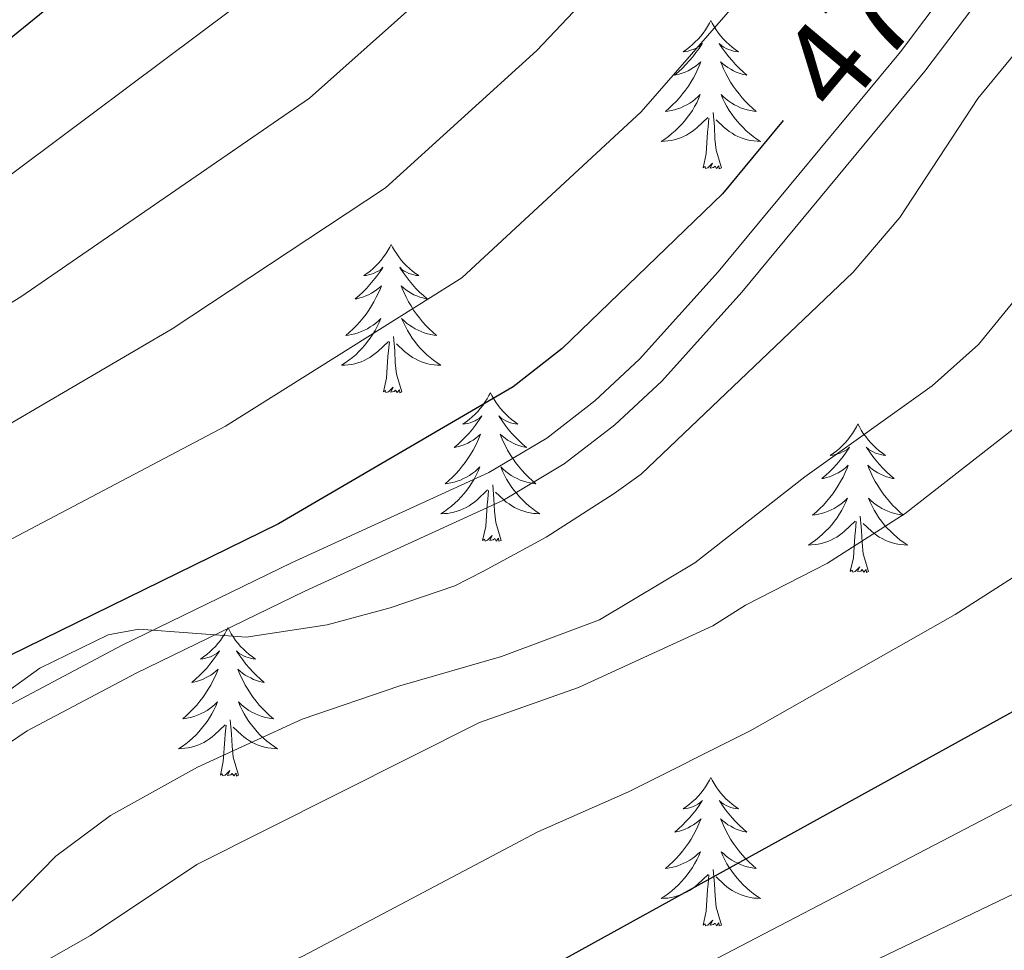
# Model space of a CAD drawing. Units: metres. Extents: x 598916 to 603415, y 4784280 to 4787317.
# Drawn here: x 601028 to 601107, y 4785715 to 4785790 of the extents above; entities that cross this region are included whole.
import ezdxf
from ezdxf.enums import TextEntityAlignment as Align

# ---------------------------------------------------------------- set-up
doc = ezdxf.new("R2010")
doc.units = ezdxf.units.M
doc.header["$MEASUREMENT"] = 0
doc.linetypes.add('DGN Style 3', pattern=[1147.6976, 819.784, -327.9136])
for name, color, linetype, lineweight in [('Nivel 21', 7, 'Continuous', 0), ('Nivel 36', 7, 'Continuous', 0), ('Nivel 4', 7, 'Continuous', 0), ('Nivel 41', 7, 'Continuous', 0), ('Nivel 5', 7, 'Continuous', 0), ('Nivel 61', 7, 'Continuous', 0), ('Nivel 63', 7, 'Continuous', 0)]:
    doc.layers.add(name, color=color, linetype=linetype, lineweight=lineweight)
doc.styles.add('Style-Helvetica-Narrow-Oblique', font='txt')

msp = doc.modelspace()

# ---------------------------------------------------------------- linework, layer by layer
at = {"layer": 'Nivel 21', "color": 250, "linetype": 'Continuous', "lineweight": 0}
msp.add_polyline3d([(600967.53, 4785701.4, 470.23), (600967.58, 4785701.95, 470.24), (600968.75, 4785705.06, 470.24), (600971.23, 4785707.4, 470.24), (600989.86, 4785712.06, 470.44), (600996.71, 4785714.68, 470.5), (601005.2, 4785719.69, 470.34), (601027.39, 4785734.69, 470.24), (601036.3, 4785739.41, 470.51), (601049.9, 4785746.02, 471.04), (601065.76, 4785753.28, 471.3), (601070.4, 4785756.05, 471.54), (601074.26, 4785759.03, 471.87), (601077.86, 4785762.38, 472.23), (601084.17, 4785769.39, 472.76), (601098.8, 4785787.06, 473.19), (601106.31, 4785797.04, 472.48), (601109.85, 4785801.03, 472.39)], dxfattribs=at)
at = {"layer": 'Nivel 21', "color": 250, "linetype": 'DGN Style 3', "lineweight": 0}
msp.add_polyline3d([(600970.03, 4785701.2, 470.24), (600970.04, 4785701.4, 470.24), (600970.89, 4785703.64, 470.24), (600972.47, 4785705.13, 470.24), (600990.61, 4785709.67, 470.44), (600997.8, 4785712.42, 470.5), (601006.53, 4785717.58, 470.34), (601028.67, 4785732.54, 470.24), (601037.43, 4785737.18, 470.51), (601050.97, 4785743.76, 471.04), (601066.92, 4785751.06, 471.3), (601071.81, 4785753.98, 471.54), (601075.88, 4785757.12, 471.87), (601079.64, 4785760.62, 472.23), (601086.06, 4785767.76, 472.76), (601100.76, 4785785.51, 473.19), (601108.25, 4785795.45, 472.48)], dxfattribs=at)
at = {"layer": 'Nivel 36', "color": 92, "linetype": 'Continuous', "lineweight": 0, "flags": 128}
for points in [[(601083.57, 4785789.59), (601083.46, 4785789.37), (601083.3, 4785789.09), (601083.14, 4785788.83), (601082.95, 4785788.57), (601082.76, 4785788.32), (601082.55, 4785788.08), (601082.33, 4785787.86), (601082.1, 4785787.64), (601081.86, 4785787.44), (601081.61, 4785787.25), (601081.35, 4785787.07), (601081.55, 4785787.1), (601081.75, 4785787.13), (601081.95, 4785787.19), (601082.15, 4785787.26), (601082.34, 4785787.34), (601082.52, 4785787.44), (601082.69, 4785787.55), (601082.9, 4785787.74), (601082.86, 4785787.68), (601082.63, 4785787.33), (601082.38, 4785787), (601082.13, 4785786.67), (601081.86, 4785786.36), (601081.58, 4785786.05), (601081.29, 4785785.76), (601080.99, 4785785.47), (601080.67, 4785785.2), (601080.8, 4785785.23), (601081.04, 4785785.28), (601081.28, 4785785.36), (601081.52, 4785785.44), (601081.75, 4785785.55), (601081.97, 4785785.67), (601082.19, 4785785.8), (601082.4, 4785785.94), (601082.59, 4785786.1), (601082.78, 4785786.27), (601082.69, 4785786.05), (601082.54, 4785785.69), (601082.37, 4785785.33), (601082.18, 4785784.98), (601081.98, 4785784.64), (601081.77, 4785784.31), (601081.54, 4785783.99), (601081.3, 4785783.68), (601081.05, 4785783.38), (601080.79, 4785783.08), (601080.51, 4785782.8), (601080.23, 4785782.53), (601079.93, 4785782.28), (601080.13, 4785782.3), (601080.39, 4785782.35), (601080.66, 4785782.41), (601080.91, 4785782.49), (601081.17, 4785782.58), (601081.42, 4785782.69), (601081.66, 4785782.82), (601081.89, 4785782.95), (601082.12, 4785783.1), (601082.33, 4785783.27), (601082.54, 4785783.44), (601082.73, 4785783.63), (601082.59, 4785783.3)], [(601083.57, 4785789.59), (601083.68, 4785789.37), (601083.84, 4785789.09), (601084, 4785788.83), (601084.19, 4785788.57), (601084.38, 4785788.32), (601084.59, 4785788.08), (601084.81, 4785787.86), (601085.04, 4785787.64), (601085.28, 4785787.44), (601085.53, 4785787.25), (601085.79, 4785787.07), (601085.59, 4785787.09), (601085.39, 4785787.13), (601085.19, 4785787.19), (601084.99, 4785787.26), (601084.8, 4785787.34), (601084.62, 4785787.44), (601084.45, 4785787.55), (601084.24, 4785787.74), (601084.28, 4785787.68), (601084.51, 4785787.33), (601084.76, 4785787), (601085.01, 4785786.67), (601085.28, 4785786.36), (601085.56, 4785786.05), (601085.85, 4785785.76), (601086.16, 4785785.47), (601086.47, 4785785.2), (601086.35, 4785785.23), (601086.1, 4785785.28), (601085.86, 4785785.36), (601085.62, 4785785.44), (601085.39, 4785785.55), (601085.17, 4785785.67), (601084.95, 4785785.8), (601084.74, 4785785.94), (601084.55, 4785786.1), (601084.36, 4785786.27), (601084.45, 4785786.05), (601084.6, 4785785.69), (601084.77, 4785785.33), (601084.96, 4785784.98), (601085.16, 4785784.64), (601085.37, 4785784.31), (601085.6, 4785783.99), (601085.84, 4785783.68), (601086.09, 4785783.38), (601086.35, 4785783.08), (601086.63, 4785782.8), (601086.91, 4785782.53), (601087.21, 4785782.28), (601087.02, 4785782.3), (601086.75, 4785782.35), (601086.49, 4785782.41), (601086.23, 4785782.49), (601085.97, 4785782.58), (601085.72, 4785782.69), (601085.48, 4785782.82), (601085.25, 4785782.95), (601085.02, 4785783.1), (601084.81, 4785783.27), (601084.6, 4785783.44), (601084.41, 4785783.63), (601084.55, 4785783.3)], [(601082.59, 4785783.3), (601082.44, 4785782.98), (601082.27, 4785782.67), (601082.09, 4785782.36), (601081.89, 4785782.07), (601081.68, 4785781.78), (601081.46, 4785781.5), (601081.22, 4785781.23), (601080.98, 4785780.98), (601080.72, 4785780.73), (601080.45, 4785780.5), (601080.17, 4785780.27), (601079.88, 4785780.06), (601079.59, 4785779.87), (601079.86, 4785779.88), (601080.12, 4785779.91), (601080.38, 4785779.95), (601080.64, 4785780.01), (601080.89, 4785780.08), (601081.15, 4785780.16), (601081.39, 4785780.27), (601081.63, 4785780.38), (601081.86, 4785780.52), (601082.08, 4785780.66), (601082.29, 4785780.82), (601082.49, 4785780.99), (601083.34, 4785781.79)], [(601084.55, 4785783.3), (601084.7, 4785782.98), (601084.87, 4785782.67), (601085.05, 4785782.36), (601085.25, 4785782.07), (601085.46, 4785781.78), (601085.69, 4785781.5), (601085.92, 4785781.23), (601086.17, 4785780.98), (601086.42, 4785780.73), (601086.69, 4785780.5), (601086.97, 4785780.27), (601087.26, 4785780.06), (601087.55, 4785779.87), (601087.29, 4785779.88), (601087.02, 4785779.91), (601086.76, 4785779.95), (601086.5, 4785780.01), (601086.25, 4785780.08), (601086, 4785780.16), (601085.75, 4785780.27), (601085.51, 4785780.38), (601085.29, 4785780.52), (601085.06, 4785780.66), (601084.85, 4785780.82), (601084.65, 4785780.99), (601083.99, 4785781.61)], [(601082.95, 4785777.74), (601083.2, 4785778.86), (601083.31, 4785780.6), (601083.36, 4785781.03), (601083.42, 4785781.75)], [(601084.42, 4785777.74), (601083.99, 4785779.18), (601083.9, 4785780.08), (601083.86, 4785781.03), (601083.75, 4785782.2)], [(601084.42, 4785777.74), (601084.25, 4785777.67), (601084.23, 4785777.91), (601084.04, 4785777.69), (601083.92, 4785777.89), (601083.8, 4785777.78), (601083.53, 4785777.73), (601083.72, 4785778.12), (601083.34, 4785777.74), (601083.15, 4785777.69), (601083.11, 4785777.85), (601082.95, 4785777.74)], [(601057.91, 4785771.6), (601057.8, 4785771.38), (601057.65, 4785771.11), (601057.48, 4785770.84), (601057.3, 4785770.59), (601057.1, 4785770.34), (601056.9, 4785770.1), (601056.68, 4785769.87), (601056.45, 4785769.66), (601056.21, 4785769.46), (601055.96, 4785769.26), (601055.7, 4785769.09), (601055.89, 4785769.11), (601056.1, 4785769.15), (601056.3, 4785769.2), (601056.49, 4785769.27), (601056.68, 4785769.36), (601056.86, 4785769.46), (601057.04, 4785769.57), (601057.24, 4785769.76), (601057.2, 4785769.69), (601056.97, 4785769.35), (601056.73, 4785769.01), (601056.47, 4785768.69), (601056.2, 4785768.37), (601055.92, 4785768.06), (601055.63, 4785767.77), (601055.33, 4785767.49), (601055.01, 4785767.22), (601055.14, 4785767.24), (601055.39, 4785767.3), (601055.63, 4785767.37), (601055.86, 4785767.46), (601056.09, 4785767.56), (601056.32, 4785767.68), (601056.53, 4785767.81), (601056.74, 4785767.96), (601056.94, 4785768.11), (601057.12, 4785768.28), (601057.04, 4785768.06), (601056.88, 4785767.7), (601056.71, 4785767.35), (601056.52, 4785767), (601056.32, 4785766.66), (601056.11, 4785766.33), (601055.89, 4785766.01), (601055.65, 4785765.69), (601055.39, 4785765.39), (601055.13, 4785765.1), (601054.86, 4785764.82), (601054.57, 4785764.55), (601054.27, 4785764.29), (601054.47, 4785764.32), (601054.73, 4785764.36), (601055, 4785764.42), (601055.26, 4785764.5), (601055.51, 4785764.6), (601055.76, 4785764.71), (601056, 4785764.83), (601056.23, 4785764.97), (601056.46, 4785765.12), (601056.68, 4785765.28), (601056.88, 4785765.46), (601057.08, 4785765.64), (601056.94, 4785765.32)], [(601057.91, 4785771.6), (601058.02, 4785771.38), (601058.18, 4785771.11), (601058.35, 4785770.84), (601058.53, 4785770.59), (601058.72, 4785770.34), (601058.93, 4785770.1), (601059.15, 4785769.87), (601059.38, 4785769.66), (601059.62, 4785769.46), (601059.87, 4785769.26), (601060.13, 4785769.09), (601059.93, 4785769.11), (601059.73, 4785769.15), (601059.53, 4785769.2), (601059.33, 4785769.27), (601059.15, 4785769.36), (601058.96, 4785769.46), (601058.79, 4785769.57), (601058.59, 4785769.76), (601058.63, 4785769.69), (601058.86, 4785769.35), (601059.1, 4785769.01), (601059.35, 4785768.69), (601059.62, 4785768.37), (601059.9, 4785768.06), (601060.19, 4785767.77), (601060.5, 4785767.49), (601060.81, 4785767.22), (601060.69, 4785767.24), (601060.44, 4785767.3), (601060.2, 4785767.37), (601059.96, 4785767.46), (601059.73, 4785767.56), (601059.51, 4785767.68), (601059.29, 4785767.81), (601059.09, 4785767.96), (601058.89, 4785768.11), (601058.7, 4785768.28), (601058.79, 4785768.06), (601058.95, 4785767.7), (601059.12, 4785767.35), (601059.3, 4785767), (601059.5, 4785766.66), (601059.71, 4785766.33), (601059.94, 4785766.01), (601060.18, 4785765.69), (601060.43, 4785765.39), (601060.69, 4785765.1), (601060.97, 4785764.82), (601061.26, 4785764.55), (601061.55, 4785764.29), (601061.36, 4785764.32), (601061.09, 4785764.36), (601060.83, 4785764.42), (601060.57, 4785764.5), (601060.31, 4785764.6), (601060.07, 4785764.71), (601059.83, 4785764.83), (601059.59, 4785764.97), (601059.37, 4785765.12), (601059.15, 4785765.28), (601058.94, 4785765.46), (601058.75, 4785765.64), (601058.89, 4785765.32)], [(601056.94, 4785765.32), (601056.78, 4785765), (601056.61, 4785764.68), (601056.43, 4785764.38), (601056.23, 4785764.08), (601056.02, 4785763.79), (601055.8, 4785763.52), (601055.56, 4785763.25), (601055.32, 4785762.99), (601055.06, 4785762.74), (601054.79, 4785762.51), (601054.51, 4785762.29), (601054.22, 4785762.08), (601053.93, 4785761.89), (601054.2, 4785761.9), (601054.46, 4785761.92), (601054.72, 4785761.96), (601054.98, 4785762.02), (601055.24, 4785762.09), (601055.49, 4785762.18), (601055.73, 4785762.28), (601055.97, 4785762.4), (601056.2, 4785762.53), (601056.42, 4785762.67), (601056.63, 4785762.83), (601056.84, 4785763), (601057.69, 4785763.8)], [(601058.89, 4785765.32), (601059.05, 4785765), (601059.21, 4785764.68), (601059.4, 4785764.38), (601059.59, 4785764.08), (601059.8, 4785763.79), (601060.03, 4785763.52), (601060.26, 4785763.25), (601060.51, 4785762.99), (601060.77, 4785762.74), (601061.03, 4785762.51), (601061.31, 4785762.29), (601061.6, 4785762.08), (601061.89, 4785761.89), (601061.63, 4785761.9), (601061.37, 4785761.92), (601061.1, 4785761.96), (601060.84, 4785762.02), (601060.59, 4785762.09), (601060.34, 4785762.18), (601060.09, 4785762.28), (601059.86, 4785762.4), (601059.63, 4785762.53), (601059.41, 4785762.67), (601059.19, 4785762.83), (601058.99, 4785763), (601058.33, 4785763.62)], [(601057.29, 4785759.75), (601057.54, 4785760.87), (601057.65, 4785762.61), (601057.7, 4785763.04), (601057.76, 4785763.77)], [(601058.76, 4785759.75), (601058.33, 4785761.19), (601058.24, 4785762.1), (601058.2, 4785763.04), (601058.1, 4785764.21)], [(601058.76, 4785759.75), (601058.59, 4785759.68), (601058.57, 4785759.92), (601058.38, 4785759.7), (601058.26, 4785759.9), (601058.14, 4785759.8), (601057.87, 4785759.74), (601058.07, 4785760.14), (601057.68, 4785759.76), (601057.49, 4785759.7), (601057.45, 4785759.86), (601057.29, 4785759.75)], [(601065.87, 4785759.68), (601065.76, 4785759.46), (601065.61, 4785759.19), (601065.44, 4785758.92), (601065.26, 4785758.67), (601065.06, 4785758.42), (601064.86, 4785758.18), (601064.64, 4785757.96), (601064.41, 4785757.74), (601064.17, 4785757.54), (601063.92, 4785757.34), (601063.66, 4785757.17), (601063.85, 4785757.19), (601064.06, 4785757.23), (601064.26, 4785757.28), (601064.45, 4785757.35), (601064.64, 4785757.44), (601064.82, 4785757.54), (601065, 4785757.65), (601065.2, 4785757.84), (601065.16, 4785757.77), (601064.93, 4785757.43), (601064.69, 4785757.09), (601064.43, 4785756.77), (601064.16, 4785756.45), (601063.88, 4785756.15), (601063.59, 4785755.85), (601063.29, 4785755.57), (601062.97, 4785755.3), (601063.1, 4785755.32), (601063.35, 4785755.38), (601063.59, 4785755.45), (601063.82, 4785755.54), (601064.05, 4785755.64), (601064.28, 4785755.76), (601064.49, 4785755.89), (601064.7, 4785756.04), (601064.9, 4785756.19), (601065.08, 4785756.36), (601065, 4785756.14), (601064.84, 4785755.78), (601064.67, 4785755.43), (601064.48, 4785755.08), (601064.29, 4785754.74), (601064.07, 4785754.41), (601063.85, 4785754.09), (601063.61, 4785753.78), (601063.36, 4785753.47), (601063.09, 4785753.18), (601062.82, 4785752.9), (601062.53, 4785752.63), (601062.23, 4785752.37), (601062.43, 4785752.4), (601062.7, 4785752.44), (601062.96, 4785752.51), (601063.22, 4785752.58), (601063.47, 4785752.68), (601063.72, 4785752.79), (601063.96, 4785752.91), (601064.2, 4785753.05), (601064.42, 4785753.2), (601064.64, 4785753.36), (601064.84, 4785753.54), (601065.04, 4785753.73), (601064.9, 4785753.4)], [(601065.87, 4785759.68), (601065.98, 4785759.46), (601066.14, 4785759.19), (601066.31, 4785758.92), (601066.49, 4785758.67), (601066.68, 4785758.42), (601066.89, 4785758.18), (601067.11, 4785757.96), (601067.34, 4785757.74), (601067.58, 4785757.54), (601067.83, 4785757.34), (601068.09, 4785757.17), (601067.89, 4785757.19), (601067.69, 4785757.23), (601067.49, 4785757.28), (601067.29, 4785757.35), (601067.11, 4785757.44), (601066.92, 4785757.54), (601066.75, 4785757.65), (601066.55, 4785757.84), (601066.59, 4785757.77), (601066.82, 4785757.43), (601067.06, 4785757.09), (601067.31, 4785756.77), (601067.58, 4785756.45), (601067.86, 4785756.15), (601068.16, 4785755.85), (601068.46, 4785755.57), (601068.77, 4785755.3), (601068.65, 4785755.32), (601068.4, 4785755.38), (601068.16, 4785755.45), (601067.92, 4785755.54), (601067.69, 4785755.64), (601067.47, 4785755.76), (601067.25, 4785755.89), (601067.05, 4785756.04), (601066.85, 4785756.19), (601066.66, 4785756.36), (601066.75, 4785756.14), (601066.91, 4785755.78), (601067.08, 4785755.43), (601067.26, 4785755.08), (601067.46, 4785754.74), (601067.67, 4785754.41), (601067.9, 4785754.09), (601068.14, 4785753.78), (601068.39, 4785753.47), (601068.66, 4785753.18), (601068.93, 4785752.9), (601069.22, 4785752.63), (601069.51, 4785752.37), (601069.32, 4785752.4), (601069.05, 4785752.44), (601068.79, 4785752.51), (601068.53, 4785752.58), (601068.27, 4785752.68), (601068.03, 4785752.79), (601067.79, 4785752.91), (601067.55, 4785753.05), (601067.33, 4785753.2), (601067.11, 4785753.36), (601066.91, 4785753.54), (601066.71, 4785753.73), (601066.85, 4785753.4)], [(601095.39, 4785757.18), (601095.28, 4785756.96), (601095.12, 4785756.68), (601094.95, 4785756.42), (601094.77, 4785756.16), (601094.58, 4785755.91), (601094.37, 4785755.67), (601094.15, 4785755.45), (601093.92, 4785755.23), (601093.68, 4785755.03), (601093.43, 4785754.84), (601093.17, 4785754.66), (601093.37, 4785754.68), (601093.57, 4785754.72), (601093.77, 4785754.78), (601093.97, 4785754.84), (601094.16, 4785754.93), (601094.34, 4785755.03), (601094.51, 4785755.14), (601094.72, 4785755.33), (601094.68, 4785755.27), (601094.45, 4785754.92), (601094.2, 4785754.58), (601093.95, 4785754.26), (601093.68, 4785753.94), (601093.4, 4785753.64), (601093.11, 4785753.34), (601092.8, 4785753.06), (601092.49, 4785752.79), (601092.61, 4785752.81), (601092.86, 4785752.87), (601093.1, 4785752.94), (601093.34, 4785753.03), (601093.57, 4785753.14), (601093.79, 4785753.25), (601094.01, 4785753.38), (601094.22, 4785753.53), (601094.41, 4785753.69), (601094.6, 4785753.86), (601094.51, 4785753.63), (601094.36, 4785753.27), (601094.19, 4785752.92), (601094, 4785752.57), (601093.8, 4785752.23), (601093.59, 4785751.9), (601093.36, 4785751.58), (601093.12, 4785751.27), (601092.87, 4785750.96), (601092.61, 4785750.67), (601092.33, 4785750.39), (601092.05, 4785750.12), (601091.75, 4785749.86), (601091.95, 4785749.89), (601092.21, 4785749.94), (601092.47, 4785750), (601092.73, 4785750.08), (601092.99, 4785750.17), (601093.24, 4785750.28), (601093.48, 4785750.4), (601093.71, 4785750.54), (601093.94, 4785750.69), (601094.15, 4785750.85), (601094.36, 4785751.03), (601094.55, 4785751.22), (601094.41, 4785750.89)], [(601095.39, 4785757.18), (601095.5, 4785756.96), (601095.65, 4785756.68), (601095.82, 4785756.42), (601096.01, 4785756.16), (601096.2, 4785755.91), (601096.41, 4785755.67), (601096.63, 4785755.45), (601096.85, 4785755.23), (601097.09, 4785755.03), (601097.35, 4785754.84), (601097.61, 4785754.66), (601097.41, 4785754.68), (601097.2, 4785754.72), (601097.01, 4785754.78), (601096.81, 4785754.84), (601096.62, 4785754.93), (601096.44, 4785755.03), (601096.27, 4785755.14), (601096.06, 4785755.33), (601096.1, 4785755.27), (601096.33, 4785754.92), (601096.57, 4785754.58), (601096.83, 4785754.26), (601097.1, 4785753.94), (601097.38, 4785753.64), (601097.67, 4785753.34), (601097.97, 4785753.06), (601098.29, 4785752.79), (601098.16, 4785752.81), (601097.92, 4785752.87), (601097.68, 4785752.94), (601097.44, 4785753.03), (601097.21, 4785753.14), (601096.99, 4785753.25), (601096.77, 4785753.38), (601096.56, 4785753.53), (601096.37, 4785753.69), (601096.18, 4785753.86), (601096.27, 4785753.63), (601096.42, 4785753.27), (601096.59, 4785752.92), (601096.78, 4785752.57), (601096.98, 4785752.23), (601097.19, 4785751.9), (601097.42, 4785751.58), (601097.66, 4785751.27), (601097.91, 4785750.96), (601098.17, 4785750.67), (601098.45, 4785750.39), (601098.73, 4785750.12), (601099.03, 4785749.86), (601098.83, 4785749.89), (601098.57, 4785749.94), (601098.31, 4785750), (601098.05, 4785750.08), (601097.79, 4785750.17), (601097.54, 4785750.28), (601097.3, 4785750.4), (601097.07, 4785750.54), (601096.84, 4785750.69), (601096.63, 4785750.85), (601096.42, 4785751.03), (601096.23, 4785751.22), (601096.37, 4785750.89)], [(601064.9, 4785753.4), (601064.74, 4785753.08), (601064.57, 4785752.76), (601064.39, 4785752.46), (601064.19, 4785752.16), (601063.98, 4785751.87), (601063.76, 4785751.6), (601063.53, 4785751.33), (601063.28, 4785751.07), (601063.02, 4785750.82), (601062.75, 4785750.59), (601062.47, 4785750.37), (601062.18, 4785750.16), (601061.89, 4785749.97), (601062.16, 4785749.98), (601062.42, 4785750), (601062.68, 4785750.04), (601062.94, 4785750.1), (601063.2, 4785750.17), (601063.45, 4785750.26), (601063.69, 4785750.36), (601063.93, 4785750.48), (601064.16, 4785750.61), (601064.38, 4785750.76), (601064.59, 4785750.91), (601064.8, 4785751.08), (601065.65, 4785751.88)], [(601066.85, 4785753.4), (601067.01, 4785753.08), (601067.17, 4785752.76), (601067.36, 4785752.46), (601067.55, 4785752.16), (601067.77, 4785751.87), (601067.99, 4785751.6), (601068.22, 4785751.33), (601068.47, 4785751.07), (601068.73, 4785750.82), (601069, 4785750.59), (601069.27, 4785750.37), (601069.56, 4785750.16), (601069.85, 4785749.97), (601069.59, 4785749.98), (601069.33, 4785750), (601069.06, 4785750.04), (601068.81, 4785750.1), (601068.55, 4785750.17), (601068.3, 4785750.26), (601068.06, 4785750.36), (601067.82, 4785750.48), (601067.59, 4785750.61), (601067.37, 4785750.76), (601067.15, 4785750.91), (601066.95, 4785751.08), (601066.29, 4785751.7)], [(601065.25, 4785747.83), (601065.5, 4785748.95), (601065.61, 4785750.69), (601065.66, 4785751.13), (601065.72, 4785751.85)], [(601066.73, 4785747.83), (601066.3, 4785749.27), (601066.21, 4785750.18), (601066.16, 4785751.13), (601066.06, 4785752.29)], [(601094.41, 4785750.89), (601094.26, 4785750.57), (601094.09, 4785750.26), (601093.91, 4785749.95), (601093.71, 4785749.65), (601093.5, 4785749.37), (601093.28, 4785749.09), (601093.04, 4785748.82), (601092.79, 4785748.56), (601092.54, 4785748.32), (601092.27, 4785748.08), (601091.99, 4785747.86), (601091.7, 4785747.65), (601091.41, 4785747.46), (601091.67, 4785747.47), (601091.94, 4785747.5), (601092.2, 4785747.54), (601092.46, 4785747.59), (601092.71, 4785747.66), (601092.96, 4785747.75), (601093.21, 4785747.86), (601093.45, 4785747.97), (601093.68, 4785748.1), (601093.9, 4785748.25), (601094.11, 4785748.4), (601094.31, 4785748.58), (601095.16, 4785749.37)], [(601096.37, 4785750.89), (601096.52, 4785750.57), (601096.69, 4785750.26), (601096.87, 4785749.95), (601097.07, 4785749.65), (601097.28, 4785749.37), (601097.5, 4785749.09), (601097.74, 4785748.82), (601097.99, 4785748.56), (601098.24, 4785748.32), (601098.51, 4785748.08), (601098.79, 4785747.86), (601099.08, 4785747.65), (601099.37, 4785747.46), (601099.11, 4785747.47), (601098.84, 4785747.5), (601098.58, 4785747.54), (601098.32, 4785747.59), (601098.07, 4785747.66), (601097.82, 4785747.75), (601097.57, 4785747.86), (601097.33, 4785747.97), (601097.1, 4785748.1), (601096.88, 4785748.25), (601096.67, 4785748.4), (601096.47, 4785748.58), (601095.81, 4785749.2)], [(601094.77, 4785745.32), (601095.02, 4785746.44), (601095.13, 4785748.18), (601095.18, 4785748.62), (601095.24, 4785749.34)], [(601096.24, 4785745.32), (601095.81, 4785746.76), (601095.72, 4785747.67), (601095.67, 4785748.62), (601095.57, 4785749.78)], [(601066.73, 4785747.83), (601066.55, 4785747.76), (601066.53, 4785748), (601066.34, 4785747.78), (601066.22, 4785747.98), (601066.1, 4785747.88), (601065.83, 4785747.82), (601066.03, 4785748.22), (601065.64, 4785747.84), (601065.45, 4785747.78), (601065.41, 4785747.94), (601065.25, 4785747.83)], [(601096.24, 4785745.32), (601096.07, 4785745.26), (601096.05, 4785745.5), (601095.86, 4785745.27), (601095.74, 4785745.48), (601095.62, 4785745.37), (601095.35, 4785745.32), (601095.54, 4785745.71), (601095.16, 4785745.33), (601094.97, 4785745.27), (601094.93, 4785745.44), (601094.77, 4785745.32)], [(601044.81, 4785740.82), (601044.69, 4785740.6), (601044.54, 4785740.32), (601044.37, 4785740.06), (601044.19, 4785739.8), (601044, 4785739.55), (601043.79, 4785739.31), (601043.57, 4785739.09), (601043.34, 4785738.87), (601043.1, 4785738.67), (601042.85, 4785738.48), (601042.59, 4785738.3), (601042.79, 4785738.32), (601042.99, 4785738.36), (601043.19, 4785738.42), (601043.39, 4785738.48), (601043.57, 4785738.57), (601043.75, 4785738.67), (601043.93, 4785738.78), (601044.13, 4785738.97), (601044.09, 4785738.91), (601043.86, 4785738.56), (601043.62, 4785738.23), (601043.36, 4785737.9), (601043.1, 4785737.58), (601042.82, 4785737.28), (601042.52, 4785736.98), (601042.22, 4785736.7), (601041.91, 4785736.43), (601042.03, 4785736.45), (601042.28, 4785736.51), (601042.52, 4785736.58), (601042.76, 4785736.67), (601042.99, 4785736.78), (601043.21, 4785736.89), (601043.43, 4785737.02), (601043.63, 4785737.17), (601043.83, 4785737.33), (601044.02, 4785737.5), (601043.93, 4785737.28), (601043.77, 4785736.91), (601043.6, 4785736.56), (601043.42, 4785736.21), (601043.22, 4785735.87), (601043.01, 4785735.54), (601042.78, 4785735.22), (601042.54, 4785734.91), (601042.29, 4785734.6), (601042.02, 4785734.31), (601041.75, 4785734.03), (601041.46, 4785733.76), (601041.17, 4785733.5), (601041.36, 4785733.53), (601041.63, 4785733.58), (601041.89, 4785733.64), (601042.15, 4785733.72), (601042.41, 4785733.81), (601042.65, 4785733.92), (601042.89, 4785734.04), (601043.13, 4785734.18), (601043.35, 4785734.33), (601043.57, 4785734.5), (601043.77, 4785734.67), (601043.97, 4785734.86), (601043.83, 4785734.53)], [(601044.81, 4785740.82), (601044.92, 4785740.6), (601045.07, 4785740.32), (601045.24, 4785740.06), (601045.42, 4785739.8), (601045.62, 4785739.55), (601045.82, 4785739.31), (601046.04, 4785739.09), (601046.27, 4785738.87), (601046.51, 4785738.67), (601046.76, 4785738.48), (601047.02, 4785738.3), (601046.82, 4785738.32), (601046.62, 4785738.36), (601046.42, 4785738.42), (601046.23, 4785738.48), (601046.04, 4785738.57), (601045.86, 4785738.67), (601045.68, 4785738.78), (601045.48, 4785738.97), (601045.52, 4785738.91), (601045.75, 4785738.56), (601045.99, 4785738.23), (601046.25, 4785737.9), (601046.52, 4785737.58), (601046.8, 4785737.28), (601047.09, 4785736.98), (601047.39, 4785736.7), (601047.7, 4785736.43), (601047.58, 4785736.45), (601047.33, 4785736.51), (601047.09, 4785736.58), (601046.86, 4785736.67), (601046.63, 4785736.78), (601046.4, 4785736.89), (601046.19, 4785737.02), (601045.98, 4785737.17), (601045.78, 4785737.33), (601045.59, 4785737.5), (601045.68, 4785737.28), (601045.84, 4785736.91), (601046.01, 4785736.56), (601046.19, 4785736.21), (601046.39, 4785735.87), (601046.61, 4785735.54), (601046.83, 4785735.22), (601047.07, 4785734.91), (601047.32, 4785734.6), (601047.59, 4785734.31), (601047.86, 4785734.03), (601048.15, 4785733.76), (601048.45, 4785733.5), (601048.25, 4785733.53), (601047.98, 4785733.58), (601047.72, 4785733.64), (601047.46, 4785733.72), (601047.21, 4785733.81), (601046.96, 4785733.92), (601046.72, 4785734.04), (601046.48, 4785734.18), (601046.26, 4785734.33), (601046.04, 4785734.5), (601045.84, 4785734.67), (601045.64, 4785734.86), (601045.78, 4785734.53)], [(601043.83, 4785734.53), (601043.67, 4785734.21), (601043.51, 4785733.9), (601043.32, 4785733.59), (601043.13, 4785733.3), (601042.91, 4785733.01), (601042.69, 4785732.73), (601042.46, 4785732.46), (601042.21, 4785732.2), (601041.95, 4785731.96), (601041.68, 4785731.72), (601041.41, 4785731.5), (601041.12, 4785731.29), (601040.83, 4785731.1), (601041.09, 4785731.11), (601041.35, 4785731.14), (601041.62, 4785731.18), (601041.87, 4785731.23), (601042.13, 4785731.31), (601042.38, 4785731.39), (601042.62, 4785731.5), (601042.86, 4785731.61), (601043.09, 4785731.74), (601043.31, 4785731.89), (601043.53, 4785732.05), (601043.73, 4785732.22), (601044.58, 4785733.02)], [(601045.78, 4785734.53), (601045.94, 4785734.21), (601046.11, 4785733.9), (601046.29, 4785733.59), (601046.49, 4785733.3), (601046.7, 4785733.01), (601046.92, 4785732.73), (601047.15, 4785732.46), (601047.4, 4785732.2), (601047.66, 4785731.96), (601047.93, 4785731.72), (601048.21, 4785731.5), (601048.5, 4785731.29), (601048.79, 4785731.1), (601048.52, 4785731.11), (601048.26, 4785731.14), (601048, 4785731.18), (601047.74, 4785731.23), (601047.48, 4785731.31), (601047.23, 4785731.39), (601046.99, 4785731.5), (601046.75, 4785731.61), (601046.52, 4785731.74), (601046.3, 4785731.89), (601046.09, 4785732.05), (601045.88, 4785732.22), (601045.22, 4785732.84)], [(601044.19, 4785728.97), (601044.43, 4785730.08), (601044.55, 4785731.83), (601044.59, 4785732.26), (601044.66, 4785732.98)], [(601045.66, 4785728.97), (601045.23, 4785730.41), (601045.14, 4785731.31), (601045.09, 4785732.26), (601044.99, 4785733.42)], [(601045.66, 4785728.97), (601045.48, 4785728.9), (601045.46, 4785729.14), (601045.27, 4785728.92), (601045.15, 4785729.12), (601045.03, 4785729.01), (601044.76, 4785728.96), (601044.96, 4785729.35), (601044.57, 4785728.97), (601044.39, 4785728.92), (601044.34, 4785729.08), (601044.19, 4785728.97)], [(601083.57, 4785728.79), (601083.46, 4785728.57), (601083.31, 4785728.3), (601083.14, 4785728.03), (601082.96, 4785727.78), (601082.76, 4785727.53), (601082.56, 4785727.29), (601082.34, 4785727.06), (601082.11, 4785726.85), (601081.87, 4785726.64), (601081.62, 4785726.45), (601081.36, 4785726.28), (601081.55, 4785726.3), (601081.76, 4785726.34), (601081.96, 4785726.39), (601082.15, 4785726.46), (601082.34, 4785726.54), (601082.52, 4785726.64), (601082.7, 4785726.76), (601082.9, 4785726.95), (601082.86, 4785726.88), (601082.63, 4785726.54), (601082.39, 4785726.2), (601082.13, 4785725.88), (601081.86, 4785725.56), (601081.58, 4785725.25), (601081.29, 4785724.96), (601080.99, 4785724.68), (601080.68, 4785724.41), (601080.8, 4785724.43), (601081.05, 4785724.49), (601081.29, 4785724.56), (601081.52, 4785724.65), (601081.75, 4785724.75), (601081.98, 4785724.87), (601082.19, 4785725), (601082.4, 4785725.14), (601082.6, 4785725.3), (601082.79, 4785725.47), (601082.7, 4785725.25), (601082.54, 4785724.89), (601082.37, 4785724.54), (601082.19, 4785724.19), (601081.99, 4785723.85), (601081.77, 4785723.52), (601081.55, 4785723.2), (601081.31, 4785722.88), (601081.06, 4785722.58), (601080.79, 4785722.29), (601080.52, 4785722.01), (601080.23, 4785721.74), (601079.93, 4785721.48), (601080.13, 4785721.5), (601080.4, 4785721.55), (601080.66, 4785721.61), (601080.92, 4785721.69), (601081.17, 4785721.79), (601081.42, 4785721.9), (601081.66, 4785722.02), (601081.9, 4785722.16), (601082.12, 4785722.31), (601082.34, 4785722.47), (601082.54, 4785722.65), (601082.74, 4785722.83), (601082.6, 4785722.51)], [(601083.57, 4785728.79), (601083.68, 4785728.57), (601083.84, 4785728.3), (601084.01, 4785728.03), (601084.19, 4785727.78), (601084.38, 4785727.53), (601084.59, 4785727.29), (601084.81, 4785727.06), (601085.04, 4785726.85), (601085.28, 4785726.64), (601085.53, 4785726.45), (601085.79, 4785726.28), (601085.59, 4785726.3), (601085.39, 4785726.34), (601085.19, 4785726.39), (601084.99, 4785726.46), (601084.81, 4785726.54), (601084.63, 4785726.64), (601084.45, 4785726.76), (601084.25, 4785726.95), (601084.29, 4785726.88), (601084.52, 4785726.54), (601084.76, 4785726.2), (601085.02, 4785725.88), (601085.28, 4785725.56), (601085.56, 4785725.25), (601085.86, 4785724.96), (601086.16, 4785724.68), (601086.47, 4785724.41), (601086.35, 4785724.43), (601086.1, 4785724.49), (601085.86, 4785724.56), (601085.62, 4785724.65), (601085.39, 4785724.75), (601085.17, 4785724.87), (601084.95, 4785725), (601084.75, 4785725.14), (601084.55, 4785725.3), (601084.36, 4785725.47), (601084.45, 4785725.25), (601084.61, 4785724.89), (601084.78, 4785724.54), (601084.96, 4785724.19), (601085.16, 4785723.85), (601085.37, 4785723.52), (601085.6, 4785723.2), (601085.84, 4785722.88), (601086.09, 4785722.58), (601086.36, 4785722.29), (601086.63, 4785722.01), (601086.92, 4785721.74), (601087.21, 4785721.48), (601087.02, 4785721.5), (601086.75, 4785721.55), (601086.49, 4785721.61), (601086.23, 4785721.69), (601085.97, 4785721.79), (601085.73, 4785721.9), (601085.49, 4785722.02), (601085.25, 4785722.16), (601085.03, 4785722.31), (601084.81, 4785722.47), (601084.61, 4785722.65), (601084.41, 4785722.83), (601084.55, 4785722.51)], [(601082.6, 4785722.51), (601082.44, 4785722.19), (601082.27, 4785721.87), (601082.09, 4785721.57), (601081.89, 4785721.27), (601081.68, 4785720.98), (601081.46, 4785720.7), (601081.23, 4785720.44), (601080.98, 4785720.18), (601080.72, 4785719.93), (601080.45, 4785719.7), (601080.17, 4785719.48), (601079.88, 4785719.27), (601079.59, 4785719.08), (601079.86, 4785719.09), (601080.12, 4785719.11), (601080.38, 4785719.15), (601080.64, 4785719.21), (601080.9, 4785719.28), (601081.15, 4785719.37), (601081.39, 4785719.47), (601081.63, 4785719.59), (601081.86, 4785719.72), (601082.08, 4785719.86), (601082.29, 4785720.02), (601082.5, 4785720.19), (601083.35, 4785720.99)], [(601084.55, 4785722.51), (601084.71, 4785722.19), (601084.87, 4785721.87), (601085.06, 4785721.57), (601085.25, 4785721.27), (601085.47, 4785720.98), (601085.69, 4785720.7), (601085.92, 4785720.44), (601086.17, 4785720.18), (601086.43, 4785719.93), (601086.7, 4785719.7), (601086.97, 4785719.48), (601087.26, 4785719.27), (601087.55, 4785719.08), (601087.29, 4785719.09), (601087.03, 4785719.11), (601086.76, 4785719.15), (601086.51, 4785719.21), (601086.25, 4785719.28), (601086, 4785719.37), (601085.76, 4785719.47), (601085.52, 4785719.59), (601085.29, 4785719.72), (601085.07, 4785719.86), (601084.85, 4785720.02), (601084.65, 4785720.19), (601083.99, 4785720.81)], [(601082.95, 4785716.94), (601083.2, 4785718.06), (601083.31, 4785719.8), (601083.36, 4785720.23), (601083.42, 4785720.96)], [(601084.43, 4785716.94), (601084, 4785718.38), (601083.91, 4785719.28), (601083.86, 4785720.23), (601083.76, 4785721.4)], [(601084.43, 4785716.94), (601084.25, 4785716.87), (601084.23, 4785717.11), (601084.04, 4785716.89), (601083.92, 4785717.09), (601083.8, 4785716.98), (601083.53, 4785716.93), (601083.73, 4785717.32), (601083.34, 4785716.94), (601083.15, 4785716.89), (601083.11, 4785717.05), (601082.95, 4785716.94)]]:
    msp.add_lwpolyline(points, dxfattribs=at)
at = {"layer": 'Nivel 4', "color": 36, "linetype": 'Continuous', "lineweight": 30, "flags": 128}
for points, elevation in [([(601054.1, 4785810.61), (601041.1, 4785799.36), (601020.35, 4785782.49), (601006.41, 4785772.8), (600996.84, 4785766.94), (600978.13, 4785756.8), (600952.7, 4785744.06), (600944.12, 4785738.92), (600918.17, 4785720.32), (600906.8, 4785709.43), (600903.78, 4785705.01), (600902.94, 4785700.38), (600904.07, 4785696.87), (600909.49, 4785688.08), (600934.79, 4785664.62), (600991.92, 4785628.58)], 500), ([(601089.37, 4785781.56), (601084.51, 4785775.65), (601071.64, 4785763.23), (601067.69, 4785760.16), (601048.87, 4785749.17), (601013.71, 4785731.94), (600998.5, 4785720.57), (600989.5, 4785715.3), (600984.58, 4785713.56), (600968.19, 4785710.59)], 475), ([(601122.55, 4785742.21), (601054.87, 4785704.87), (601038.63, 4785699.01), (601033.81, 4785696.77), (601029.66, 4785693.43), (601029.46, 4785690.79), (601031.02, 4785688.82), (601045.6, 4785681.9), (601061.51, 4785675.22), (601066.32, 4785673.85), (601076.56, 4785668.64), (601086.27, 4785662.45), (601100.4, 4785654.44), (601125.4, 4785642.32)], 450)]:
    msp.add_lwpolyline(points, dxfattribs=dict(at, elevation=elevation))
at = {"layer": 'Nivel 5', "color": 36, "linetype": 'Continuous', "lineweight": 0, "flags": 128}
for points, elevation in [([(600912.28, 4785705.15), (600917.21, 4785711.46), (600919.04, 4785713.13), (600943.54, 4785729.85), (600948.63, 4785733.37), (600955.33, 4785737.18), (600963.91, 4785741.42), (600975.04, 4785745.82), (600980.42, 4785748.66), (601010.42, 4785765.87), (601025.38, 4785775.73), (601045.26, 4785790.56), (601056.5, 4785800.39), (601076.95, 4785819.23), (601088.23, 4785828.58), (601096.97, 4785834.83), (601104.07, 4785841.32), (601107.68, 4785845.24)], 495), ([(601107.56, 4785833.7), (601101.81, 4785828.64), (601092.58, 4785821.82), (601083.26, 4785813.53), (601063.05, 4785793.77), (601051.36, 4785783.35), (601028.17, 4785767.4), (601014.42, 4785758.95), (600998.78, 4785750.25), (600984.94, 4785741.64), (600978.66, 4785738.19), (600964.77, 4785733.62)], 490), ([(601108.83, 4785824.24), (601096.7, 4785814.58), (601083.82, 4785802.18), (601069.6, 4785787.16), (601057.46, 4785776.13), (601040.33, 4785764.83), (601019.09, 4785752.4), (601004.74, 4785744.77), (600989.46, 4785734.61), (600982.27, 4785730.56), (600979.93, 4785729.67), (600976.37, 4785728.98), (600965.91, 4785725.94)], 485), ([(601118.43, 4785822.19), (601103.53, 4785809.84), (601090.11, 4785796.17), (601077.97, 4785782.25), (601063.57, 4785768.91), (601044.6, 4785757), (601010.33, 4785738.94), (600994.56, 4785727.95), (600985.89, 4785722.93), (600981.95, 4785721.54), (600967.05, 4785718.26)], 480), ([(600994.28, 4785709.74), (601006.27, 4785716.85), (601013.33, 4785722.01), (601021.22, 4785726.26), (601022.52, 4785728.03), (601023.8, 4785732.66), (601025.33, 4785734.44), (601029.7, 4785737.56), (601035.18, 4785740.24), (601037.64, 4785740.71), (601046.27, 4785740.06), (601052.78, 4785741.06), (601057.83, 4785742.42), (601063.03, 4785744.19), (601065.33, 4785745.35), (601070.34, 4785748.09), (601075.8, 4785751.6), (601077.99, 4785753.16), (601095.01, 4785769.37), (601098.75, 4785773.76), (601105.02, 4785783.32), (601108.4, 4785787.42)], 470), ([(601019.87, 4785712.46), (601026.4, 4785717.82), (601030.99, 4785722.48), (601035.36, 4785725.74), (601042.36, 4785729.63), (601050.76, 4785733.47), (601058.59, 4785736.15), (601066.77, 4785738.5), (601074.63, 4785741.45), (601082.28, 4785746.03), (601091.12, 4785752.94), (601101.34, 4785760.25), (601105.07, 4785763.56), (601114.45, 4785775.06)], 465), ([(601016.03, 4785706.05), (601033.77, 4785716.1), (601042.31, 4785721.79), (601064.99, 4785733.21), (601072.96, 4785736.01), (601083.74, 4785740.96), (601086.37, 4785742.63), (601092.94, 4785745.99), (601099.18, 4785750), (601108.96, 4785757.63)], 460), ([(601109.19, 4785644.05), (601089.19, 4785652.96), (601084.69, 4785654.69), (601076.37, 4785658.84), (601061.28, 4785669.24), (601057.01, 4785671.28), (601049.6, 4785675.98), (601040.36, 4785680.06), (601032.42, 4785683.08), (601012.62, 4785688.02), (601010.63, 4785689.32), (601009.96, 4785690.86), (601010.99, 4785693.37), (601012.78, 4785695.06), (601014.99, 4785696.52), (601034.69, 4785706.26), (601043.91, 4785711.33), (601050.82, 4785714.45), (601069.69, 4785724.42), (601076.96, 4785727.64), (601086.73, 4785732.53), (601103.2, 4785741.88), (601115.75, 4785749.92)], 455), ([(601128.57, 4785648.86), (601104.52, 4785660.13), (601092, 4785667.31), (601060.84, 4785682.01), (601052.67, 4785684.8), (601042.51, 4785689.56), (601040.43, 4785690.94), (601040.28, 4785692.4), (601041.37, 4785693.95), (601054.92, 4785699.8), (601058.4, 4785701.22), (601066.76, 4785705.73), (601076.67, 4785710.41), (601126.34, 4785736.32)], 445), ([(601073.67, 4785703.12), (601076.74, 4785704.03), (601087.5, 4785709.65), (601113.41, 4785722.11)], 440)]:
    msp.add_lwpolyline(points, dxfattribs=dict(at, elevation=elevation))
at = {"layer": 'Nivel 61', "color": 250, "linetype": 'Continuous', "lineweight": 0}
msp.add_3dface([(599847.09, 4784687.58), (599812.98, 4787001.16), (603196.69, 4787051.67), (603231.97, 4784738.12)], dxfattribs=at)
at = {"layer": 'Nivel 63', "color": 7, "linetype": 'Continuous', "lineweight": 0}
msp.add_3dface([(598960.55, 4784280.5), (598916.11, 4787250.1), (603370.65, 4787316.62), (603415.16, 4784347.02)], dxfattribs=at)

# ---------------------------------------------------------------- texts
at = {"layer": 'Nivel 41', "color": 27, "linetype": 'Continuous', "lineweight": 0, "style": 'Style-Helvetica-Narrow-Oblique'}
msp.add_text('475', height=7, rotation=50, dxfattribs=at).set_placement((601096.335, 4785790.023, 475), align=Align.MIDDLE_CENTER)

doc.saveas('drawing.dxf')
